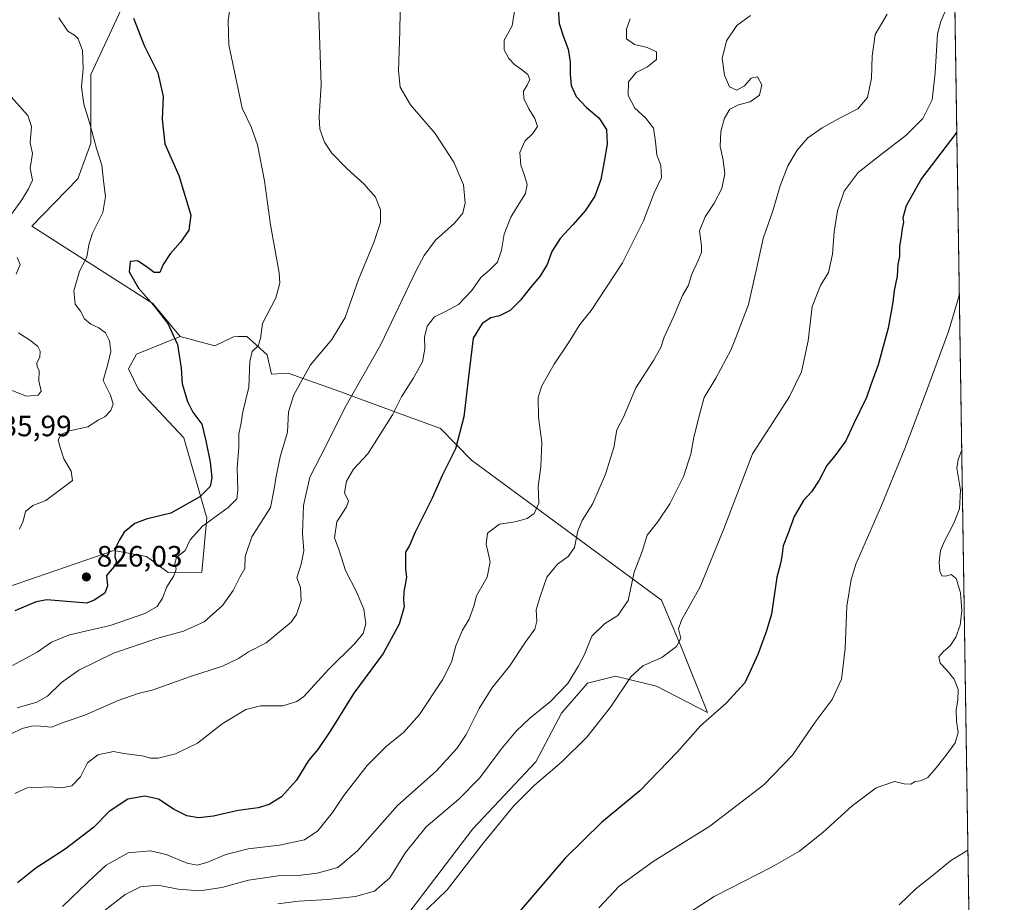
# Model space of a CAD drawing. Units: metres. Extents: x 604037 to 607484, y 4729215 to 4731580.
# Drawn here: x 607149 to 607484, y 4730046 to 4730346 of the extents above; entities that cross this region are included whole.
import ezdxf

# ---------------------------------------------------------------- set-up
doc = ezdxf.new("R2010")
doc.units = ezdxf.units.M
doc.header["$MEASUREMENT"] = 0
for name, color, linetype, lineweight in [('Antena Cxs', 7, 'Continuous', 0), ('Arbolado forestal CxS', 92, 'Continuous', 0), ('Comarca CxS', 21, 'Continuous', 0), ('Comunidad Autónoma CxS', 142, 'Continuous', 0), ('Cultivos herbáceos CxS', 92, 'Continuous', 0), ('Curva de nivel maestra', 30, 'Continuous', 30), ('Curva de nivel normal', 30, 'Continuous', 0), ('Entidad de ámbito territorial CxS', 92, 'Continuous', 0), ('Municipio CxS', 4, 'Continuous', 0), ('Pastizal CxS', 92, 'Continuous', 0), ('Provincia CxS', 1, 'Continuous', 0), ('Punto de cota en terreno', 7, 'Continuous', 0), ('Rótulo de punto de cota en terreno', 7, 'Continuous', 0)]:
    doc.layers.add(name, color=color, linetype=linetype, lineweight=lineweight)
doc.styles.add('Style-Arial', font='txt')

# ---------------------------------------------------------------- blocks, each defined once
blk = doc.blocks.new('5PATER')
at = {"layer": 'Antena Cxs', "linetype": 'Continuous', "lineweight": 0}
h = blk.add_hatch(color=51, dxfattribs=at)
edge = h.paths.add_edge_path()
edge.add_ellipse((0, 0), major_axis=(-0.1095731443231308, -0.1110710700762829), ratio=0.9994222409660322, start_angle=0, end_angle=360)

msp = doc.modelspace()

# ---------------------------------------------------------------- linework, layer by layer
at = {"layer": 'Arbolado forestal CxS', "color": 92, "linetype": 'Continuous', "lineweight": 0}
for points in [[(607139.4748999998, 4730351.689099999, 836.9679999999935), (607161.5170999998, 4730352.985500001, 830.3972000000067), (607166.7040999997, 4730377.621300001, 828.1539000000049), (607171.8910999997, 4730408.739900001, 829.3672999999981), (607186.0021000003, 4730414.346899999, 825.2323000000034), (607183.7956999998, 4730392.0933, 824.9833999999975), (607187.8592999997, 4730357.538699999, 825.9039000000049), (607173.6299000002, 4730327.0485, 829.7473999999929), (607173.6294999998, 4730303.672499999, 830.6830999999949), (607169.2664000001, 4730291.566299999, 831.7168999999994), (607153.5861000001, 4730275.4757, 833.9863000000041), (607194.7445, 4730249.176100001, 826.061799999996), (607204.0033, 4730237.9231, 825.0939999999973), (607189.1593000004, 4730231.9893, 828.0633999999991), (607186.4250999996, 4730226.928300001, 828.4728000000032), (607189.8875000002, 4730219.929300001, 827.3628999999929), (607205.2588999998, 4730203.537500001, 827.2455000000047), (607212.8844999997, 4730177.017899999, 822.7088999999978), (607213.0925000003, 4730176.294299999, 822.308999999994), (607211.3293000003, 4730157.865300001, 818.8478000000032), (607199.8942999998, 4730157.776699999, 820.8745000000055), (607192.6113, 4730163.1525, 822.3592000000062), (607181.4134999998, 4730165.254100001, 825.6258999999991), (607145.2887000004, 4730152.759500001, 827.0066999999982)], [(607186.0021000003, 4730414.346899999, 825.2323000000034), (607183.7956999998, 4730392.0933, 824.9833999999975), (607187.8592999997, 4730357.538699999, 825.9039000000049), (607173.6299000002, 4730327.0485, 829.7473999999929), (607173.6294999998, 4730303.672499999, 830.6830999999949), (607169.2664000001, 4730291.566299999, 831.7168999999994), (607153.5861000001, 4730275.4757, 833.9863000000041), (607194.7445, 4730249.176100001, 826.061799999996), (607204.0033, 4730237.9231, 825.0939999999973)], [(607041.6306999996, 4730032.9301, 815.5819000000047), (607074.0812999997, 4730078.6987, 817.8032999999997), (607073.3784999996, 4730087.583699999, 819.2036999999983), (607024.9285000004, 4730109.4341, 833.6143000000012), (607024.8552999999, 4730118.9583, 834.9477000000044), (607090.0676999995, 4730170.060900001, 839.3371999999945), (607099.9411000004, 4730174.356100001, 837.7710999999982), (607102.8967000004, 4730175.641899999, 837.1950999999973), (607120.1885000002, 4730171.735500001, 833.3608999999997), (607145.2887000004, 4730152.759500001, 827.0066999999982), (607181.4134999998, 4730165.254100001, 825.6258999999991), (607192.6113, 4730163.1525, 822.3592000000062), (607199.8942999998, 4730157.776699999, 820.8745000000055), (607211.3293000003, 4730157.865300001, 818.8478000000032), (607213.0925000003, 4730176.294299999, 822.308999999994), (607212.8844999997, 4730177.017899999, 822.7088999999978), (607205.2588999998, 4730203.537500001, 827.2455000000047), (607189.8875000002, 4730219.929300001, 827.3628999999929), (607186.4250999996, 4730226.928300001, 828.4728000000032), (607189.1593000004, 4730231.9893, 828.0633999999991), (607204.0033, 4730237.9231, 825.0939999999973)]]:
    msp.add_polyline3d(points, dxfattribs=at)
at = {"layer": 'Comarca CxS', "color": 21, "linetype": 'Continuous', "lineweight": 0, "flags": 128}
msp.add_lwpolyline([(604037.1600007863, 4731528.169982656), (605878.607925645, 4731556.365821274), (607257.2145270148, 4731577.474737104), (607448.2600008117, 4731580.399982654), (607449.4133600555, 4731506.18332053), (607449.7536528632, 4731484.286069907), (607456.480627581, 4731051.416941816), (607483.051409353, 4729341.633328771)], dxfattribs=at)
at = {"layer": 'Comunidad Autónoma CxS', "color": 142, "linetype": 'Continuous', "lineweight": 0, "flags": 128}
msp.add_lwpolyline([(604892.1301858943, 4729227.404128922), (604071.9500007869, 4729214.849982676), (604060.6933993279, 4729963.344414615), (604040.8252739465, 4731284.451968677), (604037.1600007863, 4731528.169982656), (605878.607925645, 4731556.365821274), (607257.2145270148, 4731577.474737104), (607448.2600008117, 4731580.399982654), (607449.4133600555, 4731506.18332053), (607449.7536528632, 4731484.286069907), (607456.480627581, 4731051.416941816), (607483.051409353, 4729341.633328771), (607484.2100008122, 4729267.079982677), (606557.3443339005, 4729252.892847529), (606238.0020061472, 4729248.004811514), (605252.8990589961, 4729232.926263298)], close=True, dxfattribs=at)
at = {"layer": 'Cultivos herbáceos CxS', "color": 92, "linetype": 'Continuous', "lineweight": 0, "extrusion": (0.001684791369917726, -0.1084127846439514, 0.9941045365572898), "elevation": -511022.1115441844, "flags": 128}
msp.add_lwpolyline([(680897.2776848671, 4692782.192344313), (680897.2776848671, 4692097.433287347)], dxfattribs=at)
at = {"layer": 'Cultivos herbáceos CxS', "color": 92, "linetype": 'Continuous', "lineweight": 0}
for points in [[(607464.5154999997, 4730534.389900001, 809.6166999999988), (607484.2100000001, 4729267.08, 666.502800000002)], [(607186.0021000003, 4730414.346899999, 825.2323000000034), (607183.7956999998, 4730392.0933, 824.9833999999975), (607187.8592999997, 4730357.538699999, 825.9039000000049), (607173.6299000002, 4730327.0485, 829.7473999999929), (607173.6294999998, 4730303.672499999, 830.6830999999949), (607169.2664000001, 4730291.566299999, 831.7168999999994), (607153.5861000001, 4730275.4757, 833.9863000000041), (607194.7445, 4730249.176100001, 826.061799999996), (607204.0033, 4730237.9231, 825.0939999999973)], [(607275.6819000002, 4730033.959100001, 779.6333000000013), (607303.5415000003, 4730070.5735, 782.5411000000023), (607324.9057, 4730093.3391, 782.2263999999996), (607333.6716999998, 4730109.9169, 784.2642000000051), (607342.4863, 4730120.144900001, 783.9590000000027), (607352.0610999997, 4730122.466700001, 781.609500000006), (607366.0038999999, 4730119.1185, 778.5356999999932), (607383.2917, 4730110.190300001, 775.4104999999981), (607374.3693000004, 4730132.510299999, 779.9005000000034), (607367.6810999997, 4730148.2795, 782.398199999996), (607303.0403000005, 4730195.8849, 798.9615999999951), (607292.5115, 4730206.6931, 801.517200000002), (607277.2944999998, 4730212.201099999, 805.7486999999965), (607261.0327000003, 4730218.299699999, 810.9560999999959), (607260.2383000003, 4730218.580900001, 811.2035999999936), (607240.6831, 4730225.500700001, 816.730899999995), (607235.0846999995, 4730225.1527, 818.5146999999997), (607233.6310999999, 4730231.697899999, 819.5764000000055), (607228.7575000003, 4730236.1325, 821.0129000000015), (607226.7172999998, 4730237.9891, 821.434500000003), (607225.0975000003, 4730237.9487, 821.6683000000049), (607223.6017000005, 4730237.911499999, 821.8834999999963), (607222.1211000001, 4730237.8749, 822.099000000002), (607215.8192999996, 4730234.734099999, 823.0852000000014), (607204.0033, 4730237.9231, 825.0939999999973), (607194.7445, 4730249.176100001, 826.061799999996), (607153.5861000001, 4730275.4757, 833.9863000000041), (607169.2664000001, 4730291.566299999, 831.7168999999994), (607173.6294999998, 4730303.672499999, 830.6830999999949), (607173.6299000002, 4730327.0485, 829.7473999999929), (607187.8592999997, 4730357.538699999, 825.9039000000049)], [(607204.0033, 4730237.9231, 825.0939999999973), (607215.8192999996, 4730234.734099999, 823.0852000000014), (607222.1211000001, 4730237.8749, 822.099000000002), (607223.6017000005, 4730237.911499999, 821.8834999999963), (607225.0975000003, 4730237.9487, 821.6683000000049), (607226.7172999998, 4730237.9891, 821.434500000003), (607228.7575000003, 4730236.1325, 821.0129000000015), (607233.6310999999, 4730231.697899999, 819.5764000000055), (607235.0846999995, 4730225.1527, 818.5146999999997), (607240.6831, 4730225.500700001, 816.730899999995), (607260.2383000003, 4730218.580900001, 811.2035999999936), (607261.0327000003, 4730218.299699999, 810.9560999999959), (607277.2944999998, 4730212.201099999, 805.7486999999965), (607292.5115, 4730206.6931, 801.517200000002), (607303.0403000005, 4730195.8849, 798.9615999999951), (607367.6810999997, 4730148.2795, 782.398199999996), (607374.3693000004, 4730132.510299999, 779.9005000000034), (607383.2917, 4730110.190300001, 775.4104999999981), (607366.0038999999, 4730119.1185, 778.5356999999932), (607352.0610999997, 4730122.466700001, 781.609500000006), (607342.4863, 4730120.144900001, 783.9590000000027), (607333.6716999998, 4730109.9169, 784.2642000000051), (607324.9057, 4730093.3391, 782.2263999999996), (607303.5415000003, 4730070.5735, 782.5411000000023), (607275.6819000002, 4730033.959100001, 779.6333000000013)]]:
    msp.add_polyline3d(points, dxfattribs=at)
at = {"layer": 'Curva de nivel maestra', "color": 30, "linetype": 'Continuous', "lineweight": 30, "flags": 128}
for points, elevation in [([(607332.5700000003, 4730349.2501), (607332.9100000003, 4730344.3201), (607334.3799999999, 4730339.860099999), (607335.9199999999, 4730335.670100001), (607336.6100000005, 4730331.300100001), (607336.6299999999, 4730327.090100001), (607336.9299999997, 4730323.280099999), (607338.6200000001, 4730319.520099999), (607342.1699999999, 4730315.790100001), (607346.3600000005, 4730312.2501), (607349, 4730308.3301), (607349.1900000004, 4730303.3201), (607348.1799999997, 4730297.390100001), (607347.0099999999, 4730291.340100001), (607344.9800000006, 4730285.6601), (607341.75, 4730280.630100001), (607337.4699999997, 4730275.880100001), (607333.25, 4730271.270099999), (607330.4199999999, 4730266.8301), (607328.7400000002, 4730262.420100001), (607326.3399999999, 4730258.370100001), (607322.9600000001, 4730254.4801), (607319.75, 4730250.3301), (607316.25, 4730246.7501), (607312.5899999999, 4730244.960100001), (607309.6200000001, 4730244.2601), (607306.6799999997, 4730242.350099999), (607303.6100000005, 4730237.4001), (607302.2800000003, 4730226.1801), (607300.4800000006, 4730210.600099999), (607297.6600000003, 4730199.7401), (607293.0899999999, 4730190.7401), (607289.6399999997, 4730183.050100001), (607283.9500000002, 4730171.440099999), (607282, 4730166.9101), (607280.6200000001, 4730164.610099999), (607280.6699999999, 4730159.040100001), (607281.0099999999, 4730156.140100001), (607280.1100000005, 4730151.1501), (607279.9500000002, 4730148.450099999), (607280.2000000002, 4730146.100099999), (607278.4400000004, 4730140.200099999), (607273.0599999996, 4730130.190099999), (607263.0199999996, 4730116.7401), (607255.2599999999, 4730104.1601), (607250.7999999998, 4730097.530099999), (607247.6900000004, 4730093.860099999), (607243.5899999999, 4730087.190099999), (607238.5, 4730081.4801), (607234.2599999999, 4730078.840100001), (607230.5099999999, 4730077.800100001), (607223.7699999996, 4730076.850099999), (607215.2999999998, 4730074.940099999), (607210.2999999998, 4730074.3201), (607206.2999999998, 4730075.0001), (607201.9699999997, 4730077.1801), (607196.6299999999, 4730080.700099999), (607191.9699999997, 4730081.710100001), (607186.2000000002, 4730080.710100001), (607179.9100000003, 4730076.540100001), (607174.54, 4730071.0701), (607164.8799999999, 4730063.7501), (607154.9699999997, 4730057.270099999), (607148.6799999997, 4730052.2601)], 800), ([(607188.1600000003, 4730346.1801), (607191.7599999999, 4730336.870100001), (607196.4000000004, 4730327.640100001), (607198.25, 4730319.4901), (607197.9199999999, 4730311.8301), (607198.75, 4730303.4001), (607203.54, 4730292.6801), (607207.6699999999, 4730279.190099999), (607206.9199999999, 4730274.1501), (607204.1699999999, 4730270.0001), (607200.6299999999, 4730266.110099999), (607198.29, 4730262.390100001), (607197.0499999998, 4730259.770099999), (607195.2100000001, 4730259.7601), (607192.4500000002, 4730261.7501), (607189.5, 4730263.640100001), (607187.0099999999, 4730263.420100001), (607186.6799999997, 4730259.9801), (607189.8899999997, 4730254.380100001), (607195.0300000003, 4730248.520099999), (607199.8099999996, 4730242.4001), (607203.1399999997, 4730235.210100001), (607204.3099999996, 4730227.1601), (607204.75, 4730221.860099999), (607206.5, 4730215.8301), (607208.3600000005, 4730212.2401), (607211.3799999999, 4730208.210100001), (607212.7999999998, 4730202.460100001), (607214.2599999999, 4730195.290100001), (607214.7800000003, 4730189.970100001), (607214.1699999999, 4730186.950099999), (607210.6600000003, 4730183.440099999), (607200.7999999998, 4730177.860099999), (607192.4199999999, 4730175.840100001), (607188.6299999999, 4730174.4101), (607184.9600000001, 4730171.420100001), (607183.3600000005, 4730168.8101), (607182, 4730166.130100001), (607181.7599999999, 4730163.130100001), (607182.3399999999, 4730161.2401), (607181.6200000001, 4730159.790100001), (607178.9699999997, 4730156.7401), (607179.2999999998, 4730153.1801), (607178.4400000004, 4730150.700099999), (607174.7800000003, 4730148.3101), (607172.2999999998, 4730147.360099999), (607158.6299999999, 4730148.4001), (607155.0499999998, 4730147.790100001), (607147.7699999996, 4730144.7601)], 825), ([(607468.0418999996, 4730307.470899999), (607456.0499999998, 4730291.610099999), (607450.8700000001, 4730282.370100001), (607449.6699999999, 4730278.300100001), (607449.9600000001, 4730276.700099999), (607449.4500000002, 4730274.700099999), (607449.2000000002, 4730271.940099999), (607448.5899999999, 4730268.700099999), (607448.5800000001, 4730265.170100001), (607448.0599999996, 4730262.5001), (607447.8399999999, 4730258.4901), (607446.7400000002, 4730253.600099999), (607446.3399999999, 4730249.670100001), (607444.7100000001, 4730240.7401), (607441.3700000001, 4730228.3301), (607438.8300000001, 4730221.550100001), (607437.3799999999, 4730217.190099999), (607432.9000000004, 4730208.1801), (607430.3099999996, 4730202.4801), (607426.6399999997, 4730197.360099999), (607423.8399999999, 4730194.140100001), (607421.25, 4730189.1801), (607418.6100000005, 4730185.1801), (607415.9800000006, 4730182.1601), (607412.7100000001, 4730176.7601), (607410.7400000002, 4730171.1601), (607408.9699999997, 4730166.850099999), (607408.5800000001, 4730163.1801), (607408.1600000003, 4730160.850099999), (607406.9199999999, 4730156.1801), (607405.0999999996, 4730143.520099999), (607403.2400000002, 4730137.530099999), (607400.4400000004, 4730129.860099999), (607398.2000000002, 4730124.860099999), (607395.9699999997, 4730120.2601), (607389.7000000002, 4730113.280099999), (607380.9400000004, 4730105.610099999), (607372.9500000002, 4730096.620100001), (607360.3200000003, 4730083.5601), (607347.29, 4730072.7501), (607334.9500000002, 4730060.670100001), (607314.0999999996, 4730036.280099999)], 775)]:
    msp.add_lwpolyline(points, dxfattribs=dict(at, elevation=elevation))
at = {"layer": 'Curva de nivel normal', "color": 30, "linetype": 'Continuous', "lineweight": 0, "flags": 128}
for points, elevation in [([(607146.5800000001, 4730102.9101), (607150.2999999998, 4730104.7301), (607153.9699999997, 4730105.610099999), (607156.6299999999, 4730105.550100001), (607160.2999999998, 4730105.110099999), (607164.6299999999, 4730106.9101), (607171.6299999999, 4730109.2401), (607182.9699999997, 4730114.220100001), (607189.7000000002, 4730116.5801), (607194.8899999997, 4730117.860099999), (607207.5499999998, 4730122.380100001), (607218.3700000001, 4730125.9001), (607223.9000000004, 4730128.550100001), (607227.2999999998, 4730130.800100001), (607233.2000000002, 4730133.790100001), (607241.7999999998, 4730140.840100001), (607243.5899999999, 4730143.4901), (607245.2000000002, 4730148.1801), (607244.9800000006, 4730152.620100001), (607243.7300000006, 4730155.9301), (607245.1799999997, 4730160.620100001), (607246.0899999999, 4730165.050100001), (607245.6600000003, 4730170.970100001), (607245.9000000004, 4730180.520099999), (607248.0899999999, 4730190.1601), (607253.7599999999, 4730201.110099999), (607259.9600000001, 4730213.6601), (607272.2300000006, 4730235.210100001), (607284.3700000001, 4730260.600099999), (607286.9299999997, 4730265.4901), (607290.8799999999, 4730270.690099999), (607297.2800000003, 4730276.470100001), (607300.0899999999, 4730279.920100001), (607300.9500000002, 4730283.440099999), (607300.3499999996, 4730289.540100001), (607297.0999999996, 4730297.2601), (607290.6600000003, 4730306.960100001), (607282.3499999996, 4730316.720100001), (607278.8099999996, 4730322.7301), (607278.2100000001, 4730328.280099999), (607278.7100000001, 4730341.630100001), (607278.9900000002, 4730362.600099999)], 810), ([(607221.5999999996, 4730354.590100001), (607220.3899999997, 4730345.290100001), (607220.5199999996, 4730337.0601), (607225.1299999999, 4730315.610099999), (607228.1799999997, 4730309.220100001), (607230.2599999999, 4730303.1601), (607232.6799999997, 4730290.8301), (607234.7800000003, 4730275.890100001), (607237.6799999997, 4730259.5601), (607237.9000000004, 4730256.100099999), (607236.5300000003, 4730251.0801), (607232.04, 4730242.390100001), (607231.2800000003, 4730237.2601), (607230.5800000001, 4730234.840100001), (607228.5, 4730232.840100001), (607227.7000000002, 4730229.470100001), (607227.4000000004, 4730220.7501), (607225.2800000003, 4730212.380100001), (607224.7400000002, 4730208.5801), (607224, 4730204.860099999), (607224, 4730200.340100001), (607223.4199999999, 4730193.3201), (607223.6699999999, 4730185.700099999), (607223.3200000003, 4730182.780099999), (607220.3600000005, 4730179.850099999), (607211.5700000003, 4730173.520099999), (607207.4699999997, 4730168.850099999), (607205.7199999997, 4730165.1801), (607202.7199999997, 4730162.850099999), (607202.1600000003, 4730160.850099999), (607202.6600000003, 4730158.880100001), (607201.8600000005, 4730156.620100001), (607199.4400000004, 4730152.880100001), (607198.0199999996, 4730149.030099999), (607196.1900000004, 4730146.1601), (607192.0199999996, 4730143.7501), (607180.1900000004, 4730139.6801), (607166.3799999999, 4730136.5601), (607160.2999999998, 4730134.0101), (607155.4000000004, 4730130.630100001), (607147.0099999999, 4730126.1601)], 820), ([(607466.8099999996, 4730354.860099999), (607462.6299999999, 4730345.040100001), (607461.4900000002, 4730340.8301), (607460.6799999997, 4730327.5601), (607459.6799999997, 4730318.4001), (607456.4800000006, 4730312.030099999), (607450.6900000004, 4730306.2301), (607442.4699999997, 4730299.9901), (607434.5300000003, 4730293.690099999), (607429.7599999999, 4730287.390100001), (607427.4500000002, 4730280.710100001), (607426.3700000001, 4730273.590100001), (607425.7800000003, 4730265.9901), (607424.4600000001, 4730259.7501), (607421.6799999997, 4730255.2601), (607418.8899999997, 4730248.1601), (607417.5099999999, 4730236.530099999), (607415.2400000002, 4730225.950099999), (607411.2199999997, 4730217.590100001), (607405.7100000001, 4730209.0801), (607398.6399999997, 4730198.0801), (607388.8300000001, 4730172.550100001), (607380.8099999996, 4730152.860099999), (607374.4600000001, 4730141.520099999), (607373.4299999997, 4730138.600099999), (607374.1900000004, 4730135.470100001), (607372.7199999997, 4730132.550100001), (607367.7800000003, 4730128.850099999), (607361.2699999996, 4730126.0001), (607357.2800000003, 4730122.3101), (607350.2800000003, 4730111.940099999), (607342.2800000003, 4730101.7301), (607333.8200000003, 4730093.4301), (607324.4400000004, 4730085.420100001), (607317.3600000005, 4730078.280099999), (607307.1100000005, 4730065.880100001), (607294.8200000003, 4730049.890100001), (607284.9600000001, 4730040.340100001)], 780), ([(607317.9699999997, 4730350.6801), (607316.9199999999, 4730343.520099999), (607314.1399999997, 4730338.7401), (607314.1600000003, 4730335.4001), (607315.7199999997, 4730332.4301), (607317.6900000004, 4730330.470100001), (607320.0999999996, 4730328.770099999), (607322.1699999999, 4730327.050100001), (607322.8700000001, 4730325.3301), (607322, 4730323.420100001), (607320.79, 4730321.390100001), (607320.9100000003, 4730318.840100001), (607322.5499999998, 4730315.390100001), (607324.5899999999, 4730312.030099999), (607325.4500000002, 4730309.3101), (607323.9600000001, 4730306.9801), (607321.2000000002, 4730304.3301), (607319.5199999996, 4730300.5001), (607319.8099999996, 4730296.2501), (607321.0700000003, 4730292.640100001), (607321.9699999997, 4730289.5801), (607321.4800000006, 4730286.610099999), (607319.2999999998, 4730283.190099999), (607316.4199999999, 4730278.5601), (607314.2000000002, 4730272.780099999), (607313.2400000002, 4730267.270099999), (607311.9400000004, 4730263.2401), (607309.3200000003, 4730260.6601), (607306.3600000005, 4730258.110099999), (607303.0499999998, 4730253.520099999), (607298.7000000002, 4730248.8301), (607294.2599999999, 4730246.460100001), (607290.4699999997, 4730244.600099999), (607287.9500000002, 4730241.520099999), (607287.0599999996, 4730237.7301), (607287.1799999997, 4730233.770099999), (607286.3700000001, 4730229.3301), (607283.2199999997, 4730223.710100001), (607279.3200000003, 4730217.4901), (607276.25, 4730211.3201), (607267.8600000005, 4730198.0801), (607263, 4730192.860099999), (607260.6100000005, 4730188.800100001), (607259.8899999997, 4730184.780099999), (607261.2000000002, 4730181.9301), (607260.5300000003, 4730180.0801), (607257.2400000002, 4730175.0001), (607256.4600000001, 4730169.5101), (607257.9900000002, 4730165.590100001), (607260.2199999997, 4730158.450099999), (607263.9400000004, 4730151.1801), (607266.4199999999, 4730145.3201), (607267.0899999999, 4730140.3201), (607266.2400000002, 4730137.040100001), (607263.2400000002, 4730133.530099999), (607254.4400000004, 4730124.7601), (607246.0300000003, 4730115.640100001), (607243.6600000003, 4730113.9001), (607238.8700000001, 4730112.4101), (607231.2999999998, 4730112.4101), (607226.3099999996, 4730111.170100001), (607218.3499999996, 4730106.3101), (607209.8600000005, 4730099.670100001), (607202.4299999997, 4730096.0701), (607196.5300000003, 4730094.5801), (607193.9299999997, 4730094.600099999), (607191.1200000001, 4730095.440099999), (607184.8499999996, 4730096.2501), (607181.3600000005, 4730096.840100001), (607175.9699999997, 4730095.720100001), (607172.4699999997, 4730093.0101), (607170.1200000001, 4730088.3301), (607167.1399999997, 4730085.270099999), (607163.7400000002, 4730084.530099999), (607159.8700000001, 4730084.870100001), (607155, 4730084.620100001), (607151.9500000002, 4730084.5701), (607147.8300000001, 4730082.630100001)], 805), ([(607251.0099999999, 4730350.3101), (607251.9299999997, 4730323.610099999), (607251.2300000006, 4730312.620100001), (607251.5199999996, 4730308.420100001), (607253.1299999999, 4730304.050100001), (607255.6299999999, 4730300.3301), (607260.6399999997, 4730295.050100001), (607266.5499999998, 4730289.7601), (607270.3899999997, 4730285.270099999), (607272.1399999997, 4730281.030099999), (607272.1799999997, 4730276.7301), (607269.9000000004, 4730269.890100001), (607264.6399999997, 4730257.3301), (607260.1100000005, 4730244.380100001), (607255.5300000003, 4730236.9101), (607248.3600000005, 4730228.280099999), (607242.6500000004, 4730218.1801), (607240.8799999999, 4730212.340100001), (607240.5099999999, 4730205.4901), (607237.9600000001, 4730197.0101), (607236.5199999996, 4730189.850099999), (607235.9500000002, 4730186.1801), (607234.7300000006, 4730179.850099999), (607228.3300000001, 4730169.850099999), (607226.0999999996, 4730163.1801), (607226.0300000003, 4730159.130100001), (607224.3300000001, 4730156.100099999), (607222.0800000001, 4730151.590100001), (607218.4500000002, 4730146.550100001), (607212.2100000001, 4730140.9901), (607205.1299999999, 4730137.800100001), (607196.4199999999, 4730135.380100001), (607181.2999999998, 4730130.280099999), (607169.5700000003, 4730124.5101), (607163.7100000001, 4730120.380100001), (607158.9000000004, 4730115.700099999), (607155.2999999998, 4730113.610099999), (607148.6399999997, 4730111.710100001)], 815), ([(607397.9199999999, 4730347.0801), (607393.3300000001, 4730343.670100001), (607389.7300000006, 4730338.4901), (607388.2999999998, 4730332.5101), (607389.0499999998, 4730326.8301), (607390.8099999996, 4730322.870100001), (607393.2699999996, 4730321.640100001), (607395.9199999999, 4730323.130100001), (607398.1200000001, 4730325.7501), (607400.2699999996, 4730326.170100001), (607401.75, 4730323.530099999), (607400.9699999997, 4730319.970100001), (607397.8200000003, 4730317.700099999), (607393.8200000003, 4730316.690099999), (607390.8399999999, 4730315.2601), (607389.0899999999, 4730312.210100001), (607387.8200000003, 4730307.610099999), (607387.6299999999, 4730302.5801), (607388.6600000003, 4730297.860099999), (607389.1900000004, 4730293.2601), (607388.1200000001, 4730288.300100001), (607385.54, 4730283.290100001), (607382.4600000001, 4730278.5801), (607380.5700000003, 4730273.9301), (607381.2400000002, 4730268.7501), (607381.2699999996, 4730266.5601), (607380.1799999997, 4730263.8301), (607378.0300000003, 4730259.1601), (607376.6900000004, 4730255.170100001), (607374.8099999996, 4730251.840100001), (607371.9000000004, 4730244.840100001), (607368.5700000003, 4730237.7601), (607367.4699999997, 4730234.170100001), (607364.9299999997, 4730229.7601), (607358.9100000003, 4730220.5101), (607354.6900000004, 4730210.520099999), (607352.4600000001, 4730206.1801), (607351.4400000004, 4730200.280099999), (607348.6100000005, 4730191.120100001), (607344.3600000005, 4730181.1501), (607340.7000000002, 4730175.4001), (607339.25, 4730171.940099999), (607338.1100000005, 4730166.270099999), (607335.9600000001, 4730163.190099999), (607332.3099999996, 4730160.5801), (607328.6600000003, 4730156.1801), (607326.4600000001, 4730149.5601), (607325.04, 4730145.020099999), (607325.3200000003, 4730141.2401), (607324.5700000003, 4730138.530099999), (607321.2599999999, 4730134.0001), (607316.0199999996, 4730125.940099999), (607310.0199999996, 4730118.4001), (607305.6500000004, 4730111.5601), (607301.2100000001, 4730102.690099999), (607298.0700000003, 4730097.870100001), (607291.0499999998, 4730090.2301), (607277.9600000001, 4730078.5701), (607264.29, 4730063.120100001), (607257.6200000001, 4730057.4301), (607250.5700000003, 4730055.5001), (607244.0800000001, 4730054.7401), (607237.3200000003, 4730054.590100001), (607227.2100000001, 4730053.130100001), (607218.1299999999, 4730050.710100001), (607210.6600000003, 4730049.5701), (607203.3799999999, 4730050.130100001), (607196.4699999997, 4730051.440099999), (607190.5599999996, 4730050.840100001), (607185.3499999996, 4730048.300100001), (607178.2300000006, 4730042.720100001)], 790), ([(607444.3600000005, 4730347.470100001), (607440.3600000005, 4730340.610099999), (607439.2400000002, 4730333.300100001), (607439.0300000003, 4730325.7301), (607437.7000000002, 4730319.220100001), (607434.4600000001, 4730315.3201), (607428.6399999997, 4730312.360099999), (607422.2300000006, 4730308.9101), (607417.3700000001, 4730305.530099999), (607413.7300000006, 4730301.340100001), (607410.5999999996, 4730295.9801), (607408.0300000003, 4730289.140100001), (607405.54, 4730280.7301), (607402.2400000002, 4730271.2601), (607400.0199999996, 4730261.440099999), (607397.29, 4730248.860099999), (607393.0800000001, 4730237.8101), (607391.2800000003, 4730233.3301), (607386.0899999999, 4730223.840100001), (607382.1200000001, 4730217.1801), (607380.6399999997, 4730211.840100001), (607378.6399999997, 4730203.7601), (607377.5800000001, 4730197.940099999), (607375.1100000005, 4730190.370100001), (607370.5, 4730181.090100001), (607366.25, 4730174.8101), (607362.75, 4730170.450099999), (607361.0800000001, 4730164.850099999), (607358.4000000004, 4730157.850099999), (607356.2800000003, 4730148.1801), (607352.7999999998, 4730143.130100001), (607348.2800000003, 4730140.280099999), (607344.0199999996, 4730136.130100001), (607341.4400000004, 4730129.860099999), (607339.4199999999, 4730126.020099999), (607335.8600000005, 4730120.0101), (607329.9500000002, 4730113.860099999), (607322.9500000002, 4730108.2501), (607318.2000000002, 4730103.8101), (607313.1399999997, 4730097.720100001), (607305.9500000002, 4730087.9901), (607298.8099999996, 4730080.720100001), (607287.6799999997, 4730071.3301), (607280.5700000003, 4730062.540100001), (607275.25, 4730053.9001), (607270.1100000005, 4730049.460100001), (607263.6200000001, 4730047.640100001), (607254.2000000002, 4730046.5601), (607244.25, 4730046.0701), (607237.2000000002, 4730045.110099999)], 785), ([(607162.7599999999, 4730346.3301), (607165.7699999996, 4730341.7401), (607168.0599999996, 4730340.380100001), (607169.3499999996, 4730339.140100001), (607170.8399999999, 4730335.220100001), (607170.9900000002, 4730328.960100001), (607170.5199999996, 4730322.780099999), (607171.2800000003, 4730316.960100001), (607173.2300000006, 4730310.7501), (607175.5599999996, 4730301.890100001), (607177.4199999999, 4730296.1601), (607177.9699999997, 4730290.8301), (607178.5800000001, 4730285.5101), (607177.6799999997, 4730280.140100001), (607174.2599999999, 4730273.110099999), (607172.9500000002, 4730269.0701), (607172.2999999998, 4730264.9301), (607169.8099999996, 4730260.170100001), (607167.8799999999, 4730253.460100001), (607168.3099999996, 4730248.9901), (607170.1299999999, 4730246.610099999), (607171.4600000001, 4730243.9801), (607173.6399999997, 4730242.1801), (607176.4199999999, 4730240.960100001), (607178.6500000004, 4730239.190099999), (607180.0300000003, 4730236.520099999), (607180.4199999999, 4730232.8201), (607179.4800000006, 4730228.5101), (607177.8899999997, 4730222.960100001), (607180.3499999996, 4730218.0001), (607181.2100000001, 4730214.970100001), (607180.4800000006, 4730212.7501), (607178.3799999999, 4730210.640100001), (607176.1799999997, 4730209.550100001), (607172.6600000003, 4730207.2301), (607166.3899999997, 4730205.880100001), (607163.5, 4730204.690099999), (607162.5599999996, 4730202.710100001), (607163.3399999999, 4730199.9101), (607164.4900000002, 4730196.370100001), (607166.9500000002, 4730192.1501), (607167.3799999999, 4730189.040100001), (607158.2999999998, 4730182.2401), (607153.9400000004, 4730180.5001), (607151.4699999997, 4730178.4801), (607150.5999999996, 4730175.1801), (607149.3700000001, 4730172.520099999)], 830), ([(607164.0599999996, 4730044.200099999), (607172.6100000005, 4730052.460100001), (607178.8300000001, 4730058.280099999), (607186.3799999999, 4730062.4301), (607193.9299999997, 4730063.1601), (607199.2699999996, 4730061.920100001), (607206.4299999997, 4730058.940099999), (607209.75, 4730058.280099999), (607213.0800000001, 4730059.1501), (607219.5199999996, 4730061.890100001), (607227.1900000004, 4730063.770099999), (607237.8300000001, 4730065.090100001), (607246.2599999999, 4730066.9101), (607250.8200000003, 4730069.960100001), (607255.79, 4730076.120100001), (607259.6600000003, 4730081.9101), (607267.5999999996, 4730092.1801), (607274.1799999997, 4730098.7301), (607279.9299999997, 4730103.370100001), (607285.3600000005, 4730109.460100001), (607293.25, 4730121.270099999), (607296.2199999997, 4730127.270099999), (607297.7000000002, 4730132.840100001), (607300.04, 4730138.190099999), (607302.2400000002, 4730141.870100001), (607303.8200000003, 4730146.280099999), (607304.79, 4730149.850099999), (607308.4400000004, 4730156.1801), (607309.4500000002, 4730161.4001), (607308, 4730167.360099999), (607308.5, 4730171.0701), (607312.5300000003, 4730174.190099999), (607317.9500000002, 4730174.960100001), (607321.9500000002, 4730176.040100001), (607324.3399999999, 4730177.7601), (607326.0099999999, 4730181.280099999), (607325.7100000001, 4730186.940099999), (607326.6200000001, 4730193.700099999), (607326.9400000004, 4730201.9801), (607325.8200000003, 4730210.590100001), (607325.75, 4730217.300100001), (607327, 4730221.1601), (607331.2000000002, 4730228.520099999), (607336.0700000003, 4730235.8101), (607339.8600000005, 4730242.0001), (607343.7400000002, 4730246.840100001), (607354.4299999997, 4730262.950099999), (607361.5599999996, 4730277.3201), (607365.1200000001, 4730286.800100001), (607367.6699999999, 4730291.970100001), (607367.4900000002, 4730296.030099999), (607366.0599999996, 4730299.690099999), (607365.6200000001, 4730304.1601), (607364.9199999999, 4730308.790100001), (607362.2000000002, 4730312.280099999), (607358.5499999998, 4730315.630100001), (607356.3399999999, 4730319.9101), (607356.4400000004, 4730324.4901), (607359.0199999996, 4730327.6801), (607362.9100000003, 4730329.610099999), (607365.9699999997, 4730332.100099999), (607365.9800000006, 4730334.7401), (607362.75, 4730336.2301), (607358.4600000001, 4730337.1601), (607355.7599999999, 4730339.120100001), (607355.7999999998, 4730342.470100001), (607357, 4730345.9001)], 795), ([(607146.5599999996, 4730319.4301), (607152.2000000002, 4730313.0601), (607153.5199999996, 4730309.360099999), (607153.04, 4730303.7501), (607153.8700000001, 4730300.1601), (607153.04, 4730295.1601), (607153.7699999996, 4730291.0701), (607152.4000000004, 4730288.140100001), (607150.1399999997, 4730284.420100001), (607146.6299999999, 4730279.5101)], 835), ([(607148.5899999999, 4730264.780099999), (607149.5999999996, 4730262.4901), (607148.2100000001, 4730259.170100001)], 835), ([(607468.9050000003, 4730251.933300001), (607465.3399999999, 4730240.050100001), (607457.4000000004, 4730218.5101), (607450.4000000004, 4730199.850099999), (607442.4400000004, 4730180.540100001), (607433.7800000003, 4730160.600099999), (607432.1200000001, 4730155.4101), (607430.6799999997, 4730146.270099999), (607430.1500000004, 4730131.940099999), (607428.8099999996, 4730121.5001), (607425.7300000006, 4730114.530099999), (607419.9000000004, 4730106.8101), (607412.1600000003, 4730095.690099999), (607402.4199999999, 4730085.530099999), (607384.1200000001, 4730071.540100001), (607364.8600000005, 4730059.540100001), (607353.2300000006, 4730051.130100001), (607346.3200000003, 4730043.8101)], 770), ([(607149.0899999999, 4730239.210100001), (607153.2400000002, 4730236.450099999), (607155.6600000003, 4730234.530099999), (607156.4600000001, 4730232.950099999), (607156.3399999999, 4730230.880100001), (607155.3300000001, 4730228.9801), (607155.3600000005, 4730227.7401), (607156.0999999996, 4730226.3201), (607155.9699999997, 4730222.840100001), (607156.7300000006, 4730219.370100001), (607155.7699999996, 4730218.0101), (607151.7599999999, 4730217.670100001), (607144.5499999998, 4730220.460100001)], 835), ([(607372.9800000006, 4730039.5001), (607385.54, 4730047.620100001), (607405.0899999999, 4730057.540100001), (607414.5999999996, 4730063.0101), (607422.5999999996, 4730069.5001), (607432.4900000002, 4730078.4801), (607440.6299999999, 4730084.5001), (607446.9199999999, 4730086.7301), (607450.2100000001, 4730085.870100001), (607452.3899999997, 4730085.840100001), (607453.8799999999, 4730086.670100001), (607455.7199999997, 4730086.960100001), (607458.1600000003, 4730088.030099999), (607461.0099999999, 4730091.3101), (607464.4500000002, 4730095.690099999), (607467.4900000002, 4730099.880100001), (607468.4800000006, 4730103.390100001), (607467.9800000006, 4730107.2301), (607467.8200000003, 4730111.0601), (607468.4600000001, 4730114.380100001), (607468.4699999997, 4730117.9301), (607467.1900000004, 4730121.4901), (607464.7199999997, 4730124.5001), (607462.3600000005, 4730126.9301), (607461.9900000002, 4730129.0701), (607463.5899999999, 4730130.920100001), (607465.7699999996, 4730132.800100001), (607467.7000000002, 4730135.7601), (607469.2000000002, 4730139.8201), (607469.8200000003, 4730144.8301), (607469.2599999999, 4730150.780099999), (607467.8700000001, 4730155.670100001), (607466.1299999999, 4730157.100099999), (607464.3700000001, 4730156.450099999), (607463, 4730156.590100001), (607462.2699999996, 4730158.210100001), (607462.0599999996, 4730161.270099999), (607462.5499999998, 4730165.1801), (607463.8300000001, 4730168.370100001), (607465.2100000001, 4730171.030099999), (607467.0099999999, 4730174.540100001), (607469.0300000003, 4730179.390100001), (607469.3200000003, 4730185.720100001), (607468.1100000005, 4730193.2601), (607468.4800000006, 4730196.190099999), (607469.7218000004, 4730199.372199999)], 765), ([(607448.4299999997, 4730044.8101), (607454.2599999999, 4730050.380100001), (607460.1399999997, 4730054.9801), (607465.8799999999, 4730059.720100001), (607471.8350000001, 4730063.386800001)], 760)]:
    msp.add_lwpolyline(points, dxfattribs=dict(at, elevation=elevation))
at = {"layer": 'Entidad de ámbito territorial CxS', "color": 92, "linetype": 'Continuous', "lineweight": 0, "flags": 128}
msp.add_lwpolyline([(606678.1649999993, 4729958.272), (606775.8299999994, 4730140.757999999), (606839.8430000013, 4730262.148), (606955.3820000013, 4730398.442), (606961.9999999999, 4730406.249000001), (606966.4099999999, 4730411.449999998), (607155.2879999996, 4730646.643), (607258.120000001, 4730773.886999999), (607265.642, 4730781.869999999), (607276.9559999997, 4730791.557000001), (607294.025000001, 4730803.746999999), (607299.2839999994, 4730807.504000001), (607400.1230000008, 4730879.526), (607440.6709999995, 4731003.196), (607445.8320000013, 4731018.938), (607456.480627581, 4731051.416941816), (607483.051409353, 4729341.633328771)], dxfattribs=at)
at = {"layer": 'Municipio CxS', "color": 4, "linetype": 'Continuous', "lineweight": 0, "flags": 128}
msp.add_lwpolyline([(605785.4200000007, 4731057.880000001), (605825.7779999994, 4731054.543999999), (605893.0980000007, 4731048.978999999), (606005.3949999999, 4731039.696000001), (606065.0240000013, 4731175.777000002), (605895.7380000005, 4731521.392999999), (605878.607925645, 4731556.365821274), (607257.2145270148, 4731577.474737104), (607448.2600008117, 4731580.399982654), (607449.4133600555, 4731506.18332053), (607449.7536528632, 4731484.286069907), (607456.480627581, 4731051.416941816), (607483.051409353, 4729341.633328771)], dxfattribs=at)
at = {"layer": 'Pastizal CxS', "color": 92, "linetype": 'Continuous', "lineweight": 0}
for points in [[(607041.6306999996, 4730032.9301, 815.5819000000047), (607074.0812999997, 4730078.6987, 817.8032999999997), (607073.3784999996, 4730087.583699999, 819.2036999999983), (607024.9285000004, 4730109.4341, 833.6143000000012), (607024.8552999999, 4730118.9583, 834.9477000000044), (607090.0676999995, 4730170.060900001, 839.3371999999945), (607099.9411000004, 4730174.356100001, 837.7710999999982), (607102.8967000004, 4730175.641899999, 837.1950999999973), (607120.1885000002, 4730171.735500001, 833.3608999999997), (607145.2887000004, 4730152.759500001, 827.0066999999982), (607181.4134999998, 4730165.254100001, 825.6258999999991), (607192.6113, 4730163.1525, 822.3592000000062), (607199.8942999998, 4730157.776699999, 820.8745000000055), (607211.3293000003, 4730157.865300001, 818.8478000000032), (607213.0925000003, 4730176.294299999, 822.308999999994), (607212.8844999997, 4730177.017899999, 822.7088999999978), (607205.2588999998, 4730203.537500001, 827.2455000000047), (607189.8875000002, 4730219.929300001, 827.3628999999929), (607186.4250999996, 4730226.928300001, 828.4728000000032), (607189.1593000004, 4730231.9893, 828.0633999999991), (607204.0033, 4730237.9231, 825.0939999999973)], [(607145.2887000004, 4730152.759500001, 827.0066999999982), (607181.4134999998, 4730165.254100001, 825.6258999999991), (607192.6113, 4730163.1525, 822.3592000000062), (607199.8942999998, 4730157.776699999, 820.8745000000055), (607211.3293000003, 4730157.865300001, 818.8478000000032), (607213.0925000003, 4730176.294299999, 822.308999999994), (607212.8844999997, 4730177.017899999, 822.7088999999978), (607205.2588999998, 4730203.537500001, 827.2455000000047), (607189.8875000002, 4730219.929300001, 827.3628999999929), (607186.4250999996, 4730226.928300001, 828.4728000000032), (607189.1593000004, 4730231.9893, 828.0633999999991), (607204.0033, 4730237.9231, 825.0939999999973), (607215.8192999996, 4730234.734099999, 823.0852000000014), (607222.1211000001, 4730237.8749, 822.099000000002), (607223.6017000005, 4730237.911499999, 821.8834999999963), (607225.0975000003, 4730237.9487, 821.6683000000049), (607226.7172999998, 4730237.9891, 821.434500000003), (607228.7575000003, 4730236.1325, 821.0129000000015), (607233.6310999999, 4730231.697899999, 819.5764000000055), (607235.0846999995, 4730225.1527, 818.5146999999997), (607240.6831, 4730225.500700001, 816.730899999995), (607260.2383000003, 4730218.580900001, 811.2035999999936), (607261.0327000003, 4730218.299699999, 810.9560999999959), (607277.2944999998, 4730212.201099999, 805.7486999999965), (607292.5115, 4730206.6931, 801.517200000002), (607303.0403000005, 4730195.8849, 798.9615999999951), (607367.6810999997, 4730148.2795, 782.398199999996), (607374.3693000004, 4730132.510299999, 779.9005000000034), (607383.2917, 4730110.190300001, 775.4104999999981), (607366.0038999999, 4730119.1185, 778.5356999999932), (607352.0610999997, 4730122.466700001, 781.609500000006), (607342.4863, 4730120.144900001, 783.9590000000027), (607333.6716999998, 4730109.9169, 784.2642000000051), (607324.9057, 4730093.3391, 782.2263999999996), (607303.5415000003, 4730070.5735, 782.5411000000023), (607275.6819000002, 4730033.959100001, 779.6333000000013)], [(607204.0033, 4730237.9231, 825.0939999999973), (607215.8192999996, 4730234.734099999, 823.0852000000014), (607222.1211000001, 4730237.8749, 822.099000000002), (607223.6017000005, 4730237.911499999, 821.8834999999963), (607225.0975000003, 4730237.9487, 821.6683000000049), (607226.7172999998, 4730237.9891, 821.434500000003), (607228.7575000003, 4730236.1325, 821.0129000000015), (607233.6310999999, 4730231.697899999, 819.5764000000055), (607235.0846999995, 4730225.1527, 818.5146999999997), (607240.6831, 4730225.500700001, 816.730899999995), (607260.2383000003, 4730218.580900001, 811.2035999999936), (607261.0327000003, 4730218.299699999, 810.9560999999959), (607277.2944999998, 4730212.201099999, 805.7486999999965), (607292.5115, 4730206.6931, 801.517200000002), (607303.0403000005, 4730195.8849, 798.9615999999951), (607367.6810999997, 4730148.2795, 782.398199999996), (607374.3693000004, 4730132.510299999, 779.9005000000034), (607383.2917, 4730110.190300001, 775.4104999999981), (607366.0038999999, 4730119.1185, 778.5356999999932), (607352.0610999997, 4730122.466700001, 781.609500000006), (607342.4863, 4730120.144900001, 783.9590000000027), (607333.6716999998, 4730109.9169, 784.2642000000051), (607324.9057, 4730093.3391, 782.2263999999996), (607303.5415000003, 4730070.5735, 782.5411000000023), (607275.6819000002, 4730033.959100001, 779.6333000000013)]]:
    msp.add_polyline3d(points, dxfattribs=at)
at = {"layer": 'Provincia CxS', "color": 1, "linetype": 'Continuous', "lineweight": 0, "flags": 128}
msp.add_lwpolyline([(604892.1301858943, 4729227.404128922), (604071.9500007869, 4729214.849982676), (604060.6933993279, 4729963.344414615), (604040.8252739465, 4731284.451968677), (604037.1600007863, 4731528.169982656), (605878.607925645, 4731556.365821274), (607257.2145270148, 4731577.474737104), (607448.2600008117, 4731580.399982654), (607449.4133600555, 4731506.18332053), (607449.7536528632, 4731484.286069907), (607456.480627581, 4731051.416941816), (607483.051409353, 4729341.633328771), (607484.2100008122, 4729267.079982677), (606557.3443339005, 4729252.892847529), (606238.0020061472, 4729248.004811514), (605252.8990589961, 4729232.926263298)], close=True, dxfattribs=at)

# ---------------------------------------------------------------- block references
at = {"layer": 'Punto de cota en terreno', "color": 7, "linetype": 'Continuous', "lineweight": 0, "xscale": 10, "yscale": 10, "zscale": 10}
msp.add_blockref('5PATER', (607172.1299999999, 4730156.230000001, 826.029999999999), dxfattribs=at)

# ---------------------------------------------------------------- texts
at = {"layer": 'Rótulo de punto de cota en terreno', "color": 7, "linetype": 'Continuous', "lineweight": 0, "style": 'Style-Arial'}
for s, p in [('835,99', (607137.9778000005, 4730204.047800001)), ('826,03', (607175.6578000003, 4730159.7578))]:
    msp.add_text(s, height=7.000000000000002, dxfattribs=at).set_placement(p)

doc.saveas('drawing.dxf')
